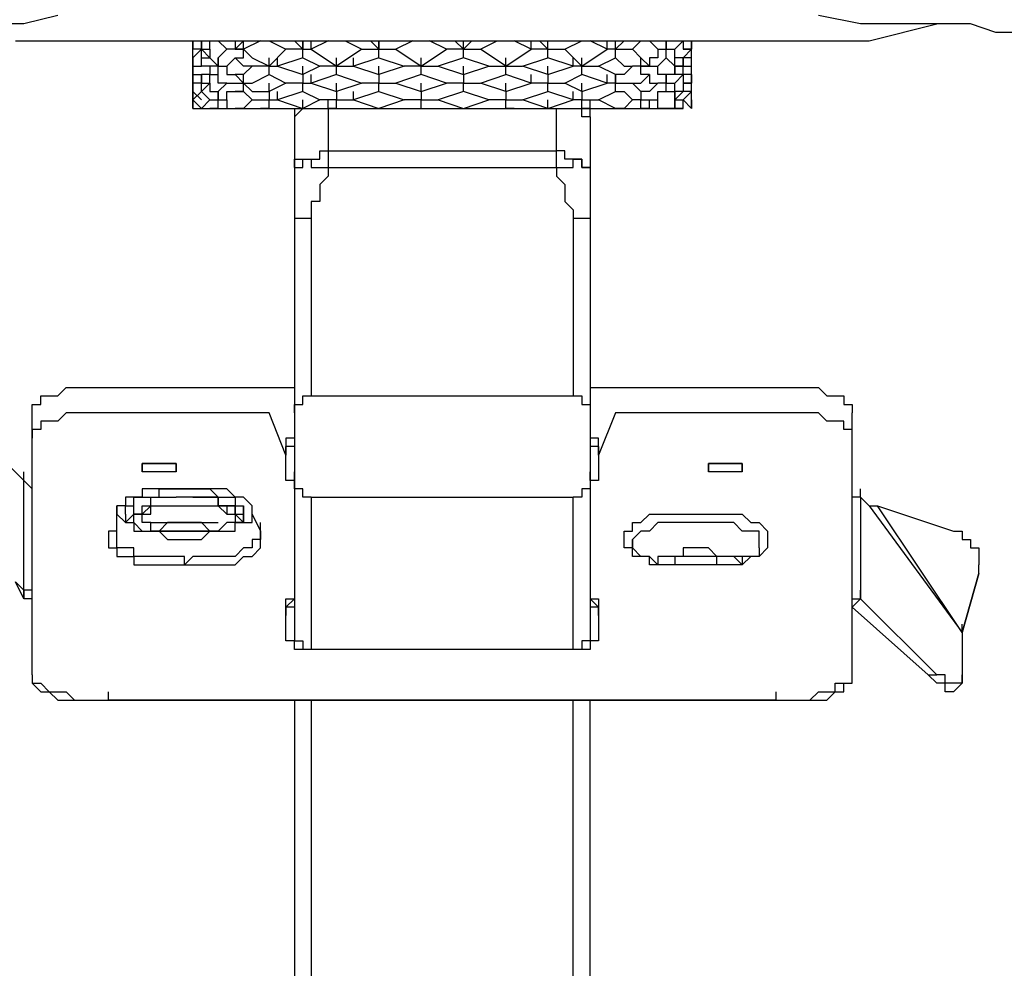
# Model space of a CAD drawing. Extents: x 0.22 to 7.01, y -2.79 to 0.
# Drawn here: x 1.71 to 1.94, y -1.72 to -1.5 of the extents above; entities that cross this region are included whole.
import ezdxf

# ---------------------------------------------------------------- set-up
doc = ezdxf.new("R2010")
doc.units = 0
doc.header["$MEASUREMENT"] = 0
doc.layers.add('LAYER_1', color=7, linetype='CONTINUOUS')

msp = doc.modelspace()

# ---------------------------------------------------------------- linework, layer by layer
at = {"layer": 'LAYER_1', "color": 7}
for points in [[(1.72046, -1.49748), (1.71259, -1.49944), (1.70275, -1.49944), (1.69881, -1.49944), (1.69487, -1.49944), (1.69094, -1.49944), (1.68503, -1.49944), (1.68109, -1.50141), (1.67913, -1.50141), (1.67716, -1.50141), (1.67519, -1.50141), (1.67323, -1.50141), (1.67125, -1.50141), (1.66929, -1.50339), (1.66732, -1.50339)], [(1.95075, -1.50339), (1.94878, -1.50141), (1.94681, -1.50141), (1.94484, -1.50141), (1.94287, -1.50141), (1.94091, -1.50141), (1.93894, -1.50141), (1.93303, -1.49944), (1.9291, -1.49944), (1.92516, -1.49944), (1.92122, -1.49944), (1.91532, -1.49944), (1.90744, -1.49944), (1.8976, -1.49748)], [(1.90941, -1.50339), (1.92516, -1.49944)], [(1.71062, -1.50339), (1.90941, -1.50339)], [(1.75195, -1.50536), (1.75195, -1.50339)], [(1.75195, -1.50536), (1.75195, -1.50339)], [(1.75195, -1.50339), (1.75195, -1.50536)], [(1.75393, -1.50536), (1.75195, -1.50536), (1.75195, -1.50339)], [(1.75393, -1.50536), (1.75589, -1.50536), (1.75589, -1.50339)], [(1.75393, -1.50536), (1.75393, -1.50339)], [(1.75393, -1.50536), (1.75393, -1.50339)], [(1.75983, -1.50536), (1.75785, -1.50339)], [(1.76179, -1.50339), (1.76179, -1.50536), (1.76376, -1.50339)], [(1.7677, -1.50339), (1.76376, -1.50536)], [(1.76376, -1.50536), (1.76376, -1.50339)], [(1.76376, -1.50536), (1.76376, -1.50339)], [(1.76967, -1.50339), (1.77361, -1.50536)], [(1.77557, -1.50339), (1.77754, -1.50536)], [(1.77754, -1.50536), (1.77754, -1.50339)], [(1.77754, -1.50339), (1.77754, -1.50536)], [(1.77754, -1.50536), (1.77754, -1.50339)], [(1.78345, -1.50339), (1.77951, -1.50536)], [(1.77951, -1.50536), (1.77951, -1.50339)], [(1.78738, -1.50339), (1.79132, -1.50536)], [(1.79525, -1.50536), (1.79329, -1.50339)], [(1.79525, -1.50536), (1.79525, -1.50339)], [(1.79525, -1.50536), (1.79525, -1.50339)], [(1.79525, -1.50339), (1.79525, -1.50536)], [(1.80313, -1.50339), (1.79919, -1.50536)], [(1.8051, -1.50928), (1.811, -1.50536), (1.80706, -1.50339)], [(1.81296, -1.50339), (1.81494, -1.50536), (1.81691, -1.50339)], [(1.81494, -1.50536), (1.81494, -1.50339)], [(1.81494, -1.50536), (1.81494, -1.50339)], [(1.81888, -1.50536), (1.82281, -1.50339)], [(1.83068, -1.50536), (1.82674, -1.50339)], [(1.83068, -1.50536), (1.83068, -1.50339)], [(1.83462, -1.50536), (1.83265, -1.50339)], [(1.83462, -1.50536), (1.83462, -1.50339)], [(1.83462, -1.50536), (1.83462, -1.50339)], [(1.83462, -1.50536), (1.83462, -1.50339)], [(1.83856, -1.50536), (1.84249, -1.50339)], [(1.8484, -1.50536), (1.84446, -1.50339)], [(1.8484, -1.50536), (1.8484, -1.50339)], [(1.85036, -1.50536), (1.85234, -1.50339)], [(1.85036, -1.50536), (1.85036, -1.50339)], [(1.85036, -1.50536), (1.85036, -1.50339)], [(1.85036, -1.50536), (1.85036, -1.50339)], [(1.8543, -1.50536), (1.85626, -1.50339)], [(1.85824, -1.50339), (1.8602, -1.50536)], [(1.86218, -1.50536), (1.86218, -1.50339)], [(1.86218, -1.50536), (1.86218, -1.50339)], [(1.86414, -1.50536), (1.86611, -1.50339)], [(1.86611, -1.50339), (1.86611, -1.50536), (1.86808, -1.50536)], [(1.86808, -1.50536), (1.86808, -1.50339)], [(1.86808, -1.50536), (1.86808, -1.50339)], [(1.86808, -1.50536), (1.86808, -1.50339)], [(1.86808, -1.50536), (1.86808, -1.50339)], [(1.86808, -1.50536), (1.86808, -1.50339)], [(1.75195, -1.50733), (1.75195, -1.50536)], [(1.75195, -1.50733), (1.75195, -1.50536)], [(1.75195, -1.50733), (1.75195, -1.50536)], [(1.75393, -1.50536), (1.75195, -1.50733), (1.75195, -1.50928)], [(1.75393, -1.50536), (1.75589, -1.50733), (1.75785, -1.50928)], [(1.75393, -1.50733), (1.75393, -1.50536)], [(1.75393, -1.50536), (1.75589, -1.50536)], [(1.75589, -1.50536), (1.75589, -1.50733)], [(1.75983, -1.50536), (1.75785, -1.50733), (1.75785, -1.50928)], [(1.76376, -1.50536), (1.75983, -1.50536)], [(1.76179, -1.50536), (1.76376, -1.50536)], [(1.76376, -1.50536), (1.76573, -1.50733), (1.76967, -1.50928)], [(1.76376, -1.50733), (1.76376, -1.50536)], [(1.77361, -1.50536), (1.76967, -1.50928)], [(1.77754, -1.50536), (1.77361, -1.50536)], [(1.77754, -1.50733), (1.77754, -1.50536)], [(1.77754, -1.50733), (1.77754, -1.50536)], [(1.77754, -1.50536), (1.77951, -1.50536)], [(1.77951, -1.50536), (1.78542, -1.50928)], [(1.79132, -1.50536), (1.78542, -1.50928)], [(1.79132, -1.50536), (1.79525, -1.50536), (1.79919, -1.50536)], [(1.79525, -1.50733), (1.79525, -1.50536)], [(1.79525, -1.50733), (1.79525, -1.50536)], [(1.79919, -1.50536), (1.8051, -1.50928)], [(1.81494, -1.50536), (1.811, -1.50536)], [(1.81494, -1.50733), (1.81494, -1.50536)], [(1.81494, -1.50733), (1.81494, -1.50536)], [(1.81494, -1.50536), (1.81888, -1.50536)], [(1.82478, -1.50928), (1.81888, -1.50536)], [(1.82478, -1.50928), (1.83068, -1.50536)], [(1.83462, -1.50536), (1.83068, -1.50536)], [(1.83462, -1.50733), (1.83462, -1.50536)], [(1.83462, -1.50733), (1.83462, -1.50536)], [(1.83462, -1.50536), (1.83856, -1.50536)], [(1.84249, -1.50928), (1.83856, -1.50536)], [(1.84249, -1.50928), (1.8484, -1.50536)], [(1.85036, -1.50536), (1.8484, -1.50536)], [(1.85036, -1.50733), (1.85036, -1.50536)], [(1.85036, -1.50733), (1.85036, -1.50536)], [(1.85036, -1.50536), (1.8543, -1.50536)], [(1.85824, -1.50928), (1.85626, -1.50733), (1.8543, -1.50536)], [(1.8602, -1.50536), (1.8602, -1.50733), (1.85824, -1.50733), (1.85824, -1.50928)], [(1.8602, -1.50536), (1.86218, -1.50536), (1.86414, -1.50536)], [(1.86218, -1.50733), (1.86218, -1.50536)], [(1.86218, -1.50733), (1.86218, -1.50536)], [(1.86611, -1.50928), (1.86611, -1.50733), (1.86414, -1.50733), (1.86414, -1.50536)], [(1.86808, -1.50536), (1.86611, -1.50733), (1.86611, -1.50928)], [(1.86808, -1.50536), (1.86611, -1.50536)], [(1.86808, -1.50733), (1.86808, -1.50536)], [(1.86808, -1.50733), (1.86808, -1.50536)], [(1.86808, -1.50733), (1.86808, -1.50536)], [(1.86808, -1.50733), (1.86808, -1.50536)], [(1.75195, -1.50928), (1.75195, -1.50733)], [(1.75195, -1.50928), (1.75195, -1.50733)], [(1.75195, -1.50928), (1.75195, -1.50733)], [(1.75195, -1.50928), (1.75195, -1.50733)], [(1.75195, -1.50733), (1.75195, -1.50928)], [(1.75195, -1.50733), (1.75195, -1.50928)], [(1.75195, -1.50928), (1.75393, -1.50928), (1.75393, -1.50733)], [(1.75195, -1.50928), (1.75195, -1.50733)], [(1.75393, -1.50733), (1.75589, -1.50733)], [(1.75589, -1.50928), (1.75393, -1.50928), (1.75393, -1.50733)], [(1.75785, -1.50928), (1.75785, -1.50733)], [(1.75785, -1.50928), (1.75785, -1.50733)], [(1.75983, -1.50928), (1.76179, -1.50733)], [(1.76179, -1.50733), (1.76376, -1.50733)], [(1.76573, -1.50928), (1.76376, -1.50928), (1.76179, -1.50733)], [(1.76967, -1.50928), (1.76967, -1.50733)], [(1.76967, -1.50928), (1.76967, -1.50733)], [(1.77754, -1.50733), (1.77163, -1.50928)], [(1.77163, -1.50928), (1.77163, -1.50733)], [(1.77754, -1.50733), (1.78147, -1.50928)], [(1.78542, -1.50928), (1.78542, -1.50733)], [(1.78542, -1.50928), (1.78542, -1.50733)], [(1.79525, -1.50733), (1.78935, -1.50928)], [(1.78935, -1.50928), (1.78935, -1.50733)], [(1.79525, -1.50733), (1.80116, -1.50928)], [(1.8051, -1.50928), (1.8051, -1.50733)], [(1.8051, -1.50928), (1.8051, -1.50733)], [(1.81494, -1.50733), (1.80903, -1.50928), (1.81494, -1.51126)], [(1.82084, -1.50928), (1.81494, -1.50733)], [(1.82478, -1.50928), (1.82478, -1.50733)], [(1.82478, -1.50928), (1.82478, -1.50733)], [(1.82871, -1.50928), (1.83462, -1.50733)], [(1.84052, -1.50928), (1.83462, -1.50733)], [(1.84052, -1.50928), (1.84052, -1.50733)], [(1.84249, -1.50928), (1.84249, -1.50733)], [(1.84249, -1.50928), (1.84249, -1.50733)], [(1.84643, -1.50928), (1.85036, -1.50733)], [(1.85036, -1.50733), (1.85234, -1.50928), (1.8543, -1.50928)], [(1.85626, -1.50928), (1.85626, -1.50733)], [(1.8602, -1.50928), (1.86218, -1.50733)], [(1.86218, -1.50733), (1.86414, -1.50928)], [(1.86414, -1.50928), (1.86414, -1.50733)], [(1.86414, -1.50928), (1.86414, -1.50733)], [(1.86414, -1.50928), (1.86414, -1.50733)], [(1.86808, -1.50733), (1.86611, -1.50733)], [(1.86611, -1.50928), (1.86808, -1.50928), (1.86808, -1.50733)], [(1.86808, -1.50928), (1.86808, -1.50733)], [(1.86808, -1.50928), (1.86808, -1.50733)], [(1.86808, -1.50928), (1.86808, -1.50733)], [(1.86808, -1.50928), (1.86808, -1.50733)], [(1.75195, -1.50928), (1.75195, -1.51126)], [(1.75195, -1.51126), (1.75195, -1.50928)], [(1.75195, -1.51126), (1.75195, -1.50928)], [(1.75195, -1.51126), (1.75195, -1.50928)], [(1.75195, -1.50928), (1.75195, -1.51126), (1.75393, -1.51126)], [(1.75195, -1.50928), (1.75393, -1.50928)], [(1.75589, -1.50928), (1.75589, -1.51126), (1.75393, -1.51126)], [(1.75785, -1.50928), (1.75589, -1.50928)], [(1.75785, -1.51126), (1.75785, -1.50928)], [(1.75785, -1.51126), (1.75785, -1.50928)], [(1.75785, -1.50928), (1.75983, -1.50928)], [(1.75983, -1.50928), (1.75983, -1.51126), (1.76179, -1.51126)], [(1.76573, -1.50928), (1.76376, -1.51126), (1.76179, -1.51126)], [(1.76967, -1.50928), (1.76573, -1.50928)], [(1.76967, -1.51126), (1.76967, -1.50928)], [(1.76967, -1.51126), (1.76967, -1.50928)], [(1.76967, -1.50928), (1.77163, -1.50928)], [(1.77163, -1.50928), (1.77754, -1.51126)], [(1.77754, -1.51126), (1.77754, -1.50928)], [(1.78147, -1.50928), (1.77754, -1.51126)], [(1.78542, -1.50928), (1.78147, -1.50928)], [(1.78542, -1.51126), (1.78542, -1.50928)], [(1.78542, -1.51126), (1.78542, -1.50928)], [(1.78542, -1.50928), (1.78935, -1.50928)], [(1.78935, -1.50928), (1.79525, -1.51126)], [(1.79525, -1.51126), (1.79525, -1.50928)], [(1.80116, -1.50928), (1.79525, -1.51126)], [(1.8051, -1.50928), (1.80116, -1.50928)], [(1.8051, -1.51126), (1.8051, -1.50928)], [(1.8051, -1.50928), (1.80903, -1.50928)], [(1.8051, -1.51126), (1.8051, -1.50928)], [(1.81494, -1.51126), (1.81494, -1.50928)], [(1.81494, -1.51126), (1.82084, -1.50928)], [(1.82084, -1.50928), (1.82478, -1.50928), (1.82871, -1.50928)], [(1.82478, -1.51126), (1.82478, -1.50928)], [(1.82478, -1.51126), (1.82478, -1.50928)], [(1.83462, -1.51126), (1.82871, -1.50928)], [(1.83462, -1.51126), (1.83462, -1.50928)], [(1.83462, -1.51126), (1.84052, -1.50928)], [(1.84249, -1.50928), (1.84052, -1.50928)], [(1.84249, -1.51126), (1.84249, -1.50928)], [(1.84249, -1.51126), (1.84249, -1.50928)], [(1.84249, -1.50928), (1.84643, -1.50928)], [(1.85036, -1.51126), (1.84643, -1.50928)], [(1.8543, -1.50928), (1.85234, -1.51126), (1.85036, -1.51126)], [(1.85626, -1.50928), (1.8543, -1.50928)], [(1.85824, -1.50928), (1.85626, -1.50928)], [(1.85626, -1.51126), (1.85626, -1.50928)], [(1.85626, -1.50928), (1.8602, -1.50928)], [(1.86218, -1.51126), (1.8602, -1.51126), (1.8602, -1.50928)], [(1.86414, -1.50928), (1.86414, -1.51126), (1.86218, -1.51126)], [(1.86611, -1.50928), (1.86414, -1.50928)], [(1.86414, -1.51126), (1.86414, -1.50928)], [(1.86414, -1.50928), (1.86611, -1.50928)], [(1.86808, -1.51126), (1.86611, -1.51126), (1.86611, -1.50928)], [(1.86808, -1.51126), (1.86808, -1.50928)], [(1.86808, -1.51126), (1.86808, -1.50928)], [(1.86808, -1.51126), (1.86808, -1.50928)], [(1.86808, -1.51126), (1.86808, -1.50928)], [(1.75195, -1.51323), (1.75195, -1.51126)], [(1.75195, -1.51323), (1.75195, -1.51126)], [(1.75195, -1.51126), (1.75195, -1.51323)], [(1.75195, -1.51126), (1.75393, -1.51126), (1.75393, -1.51323)], [(1.75393, -1.51323), (1.75195, -1.51323), (1.75195, -1.51126)], [(1.75195, -1.51323), (1.75195, -1.51519)], [(1.75195, -1.51519), (1.75195, -1.51323)], [(1.75195, -1.51519), (1.75195, -1.51323)], [(1.75195, -1.51519), (1.75195, -1.51323)], [(1.75195, -1.51519), (1.75195, -1.51323)], [(1.75393, -1.51323), (1.75195, -1.51323), (1.75195, -1.51519)], [(1.75393, -1.51323), (1.75589, -1.51323), (1.75589, -1.51126), (1.75785, -1.51126)], [(1.75393, -1.51323), (1.75393, -1.51126)], [(1.75393, -1.51323), (1.75589, -1.51323), (1.75589, -1.51519), (1.75785, -1.51519)], [(1.75393, -1.51519), (1.75393, -1.51323)], [(1.75393, -1.51323), (1.75589, -1.51323)], [(1.75393, -1.51519), (1.75589, -1.51323)], [(1.75589, -1.51323), (1.75589, -1.51126)], [(1.75589, -1.51323), (1.75589, -1.51126)], [(1.75983, -1.51323), (1.75785, -1.51323), (1.75785, -1.51126)], [(1.75983, -1.51323), (1.75785, -1.51519)], [(1.75983, -1.51323), (1.76376, -1.51323)], [(1.76179, -1.51126), (1.76376, -1.51323)], [(1.76376, -1.51323), (1.76573, -1.51323), (1.76967, -1.51126)], [(1.76376, -1.51323), (1.76376, -1.51126)], [(1.76376, -1.51323), (1.76573, -1.51519), (1.76967, -1.51519)], [(1.76376, -1.51519), (1.76376, -1.51323)], [(1.76967, -1.51126), (1.77361, -1.51323)], [(1.77361, -1.51323), (1.76967, -1.51519)], [(1.76967, -1.51519), (1.76967, -1.51323)], [(1.77754, -1.51323), (1.77361, -1.51323)], [(1.77754, -1.51126), (1.77754, -1.51323)], [(1.77754, -1.51519), (1.77754, -1.51323)], [(1.77754, -1.51519), (1.77754, -1.51323)], [(1.77754, -1.51323), (1.77951, -1.51323)], [(1.78542, -1.51126), (1.77951, -1.51323)], [(1.77951, -1.51323), (1.77951, -1.51126)], [(1.77951, -1.51323), (1.78542, -1.51519)], [(1.78542, -1.51126), (1.79132, -1.51323)], [(1.78542, -1.51519), (1.78542, -1.51323)], [(1.79132, -1.51323), (1.78542, -1.51519)], [(1.79525, -1.51323), (1.79132, -1.51323)], [(1.79525, -1.51126), (1.79525, -1.51323)], [(1.79525, -1.51519), (1.79525, -1.51323)], [(1.79525, -1.51323), (1.79919, -1.51323)], [(1.79525, -1.51519), (1.79525, -1.51323)], [(1.8051, -1.51126), (1.79919, -1.51323)], [(1.79919, -1.51323), (1.8051, -1.51519)], [(1.8051, -1.51519), (1.811, -1.51323), (1.8051, -1.51126)], [(1.8051, -1.51519), (1.8051, -1.51323)], [(1.81494, -1.51323), (1.811, -1.51323)], [(1.81494, -1.51126), (1.81494, -1.51323)], [(1.81494, -1.51519), (1.81494, -1.51323)], [(1.81494, -1.51519), (1.81494, -1.51323)], [(1.81494, -1.51323), (1.81888, -1.51323)], [(1.81888, -1.51323), (1.82478, -1.51126)], [(1.82478, -1.51519), (1.81888, -1.51323)], [(1.83068, -1.51323), (1.82478, -1.51126)], [(1.82478, -1.51519), (1.82478, -1.51323)], [(1.82478, -1.51519), (1.83068, -1.51323)], [(1.83068, -1.51323), (1.83068, -1.51126)], [(1.83462, -1.51323), (1.83068, -1.51323)], [(1.83462, -1.51126), (1.83462, -1.51323)], [(1.83462, -1.51519), (1.83462, -1.51323)], [(1.83462, -1.51519), (1.83462, -1.51323)], [(1.83462, -1.51323), (1.83856, -1.51323)], [(1.83856, -1.51323), (1.84249, -1.51126)], [(1.84249, -1.51519), (1.83856, -1.51323)], [(1.8484, -1.51323), (1.84249, -1.51126)], [(1.84249, -1.51519), (1.84249, -1.51323)], [(1.84249, -1.51519), (1.8484, -1.51323)], [(1.8484, -1.51323), (1.8484, -1.51126)], [(1.85036, -1.51323), (1.8484, -1.51323)], [(1.85036, -1.51126), (1.85036, -1.51323)], [(1.85036, -1.51323), (1.85036, -1.51126)], [(1.85036, -1.51519), (1.85036, -1.51323)], [(1.85036, -1.51519), (1.85036, -1.51323)], [(1.85036, -1.51323), (1.8543, -1.51323)], [(1.8543, -1.51323), (1.85626, -1.51323), (1.85824, -1.51126)], [(1.85824, -1.51519), (1.85626, -1.51519), (1.8543, -1.51323)], [(1.85824, -1.51126), (1.85626, -1.51126)], [(1.85824, -1.51126), (1.85824, -1.51323), (1.8602, -1.51323)], [(1.8602, -1.51323), (1.85824, -1.51519)], [(1.86218, -1.51323), (1.8602, -1.51323)], [(1.86218, -1.51126), (1.86218, -1.51323)], [(1.86218, -1.51323), (1.86218, -1.51126)], [(1.86218, -1.51519), (1.86218, -1.51323)], [(1.86218, -1.51519), (1.86218, -1.51323)], [(1.86218, -1.51323), (1.86414, -1.51323)], [(1.86611, -1.51126), (1.86414, -1.51126)], [(1.86414, -1.51323), (1.86611, -1.51126)], [(1.86611, -1.51519), (1.86414, -1.51519), (1.86414, -1.51323)], [(1.86611, -1.51126), (1.86611, -1.51323), (1.86808, -1.51323)], [(1.86808, -1.51126), (1.86808, -1.51323), (1.86611, -1.51323)], [(1.86808, -1.51323), (1.86611, -1.51323), (1.86611, -1.51519)], [(1.86808, -1.51323), (1.86808, -1.51126)], [(1.86808, -1.51323), (1.86808, -1.51126)], [(1.86808, -1.51323), (1.86808, -1.51126)], [(1.86808, -1.51323), (1.86808, -1.51126)], [(1.86808, -1.51323), (1.86808, -1.51126)], [(1.86808, -1.51519), (1.86808, -1.51323)], [(1.86808, -1.51519), (1.86808, -1.51323)], [(1.86808, -1.51519), (1.86808, -1.51323)], [(1.86808, -1.51519), (1.86808, -1.51323)], [(1.86808, -1.51519), (1.86808, -1.51323)], [(1.75195, -1.51716), (1.75195, -1.51519)], [(1.75195, -1.51716), (1.75195, -1.51519)], [(1.75195, -1.51519), (1.75195, -1.51716)], [(1.75195, -1.51716), (1.75393, -1.51519)], [(1.75195, -1.51519), (1.75393, -1.51716)], [(1.75195, -1.51716), (1.75195, -1.51519)], [(1.75589, -1.51716), (1.75393, -1.51519)], [(1.75785, -1.51519), (1.75785, -1.51716)], [(1.75785, -1.51716), (1.75785, -1.51519)], [(1.75983, -1.51716), (1.75983, -1.51519), (1.76179, -1.51519)], [(1.76179, -1.51519), (1.76376, -1.51519)], [(1.76573, -1.51716), (1.76376, -1.51519), (1.76179, -1.51519)], [(1.76967, -1.51519), (1.76967, -1.51716)], [(1.77754, -1.51519), (1.77163, -1.51716)], [(1.77163, -1.51716), (1.77163, -1.51519)], [(1.77754, -1.51519), (1.78147, -1.51716)], [(1.78542, -1.51519), (1.78542, -1.51716)], [(1.79525, -1.51519), (1.78935, -1.51716)], [(1.78935, -1.51716), (1.78935, -1.51519)], [(1.79525, -1.51519), (1.80116, -1.51716)], [(1.8051, -1.51519), (1.8051, -1.51716)], [(1.81494, -1.51519), (1.80903, -1.51716), (1.81494, -1.51913)], [(1.82084, -1.51716), (1.81494, -1.51519)], [(1.82478, -1.51519), (1.82478, -1.51716)], [(1.82871, -1.51716), (1.83462, -1.51519)], [(1.84052, -1.51716), (1.83462, -1.51519)], [(1.84052, -1.51716), (1.84052, -1.51519)], [(1.84249, -1.51519), (1.84249, -1.51716)], [(1.84643, -1.51716), (1.85036, -1.51519)], [(1.85036, -1.51519), (1.85234, -1.51519), (1.8543, -1.51716)], [(1.85824, -1.51519), (1.85626, -1.51519)], [(1.85626, -1.51519), (1.85626, -1.51716)], [(1.8602, -1.51716), (1.8602, -1.51519), (1.86218, -1.51519)], [(1.86218, -1.51519), (1.86414, -1.51519), (1.86414, -1.51716)], [(1.86414, -1.51716), (1.86414, -1.51519)], [(1.86414, -1.51716), (1.86414, -1.51519)], [(1.86611, -1.51519), (1.86414, -1.51716)], [(1.86414, -1.51716), (1.86414, -1.51519)], [(1.86414, -1.51716), (1.86414, -1.51519)], [(1.86808, -1.51519), (1.86611, -1.51519)], [(1.86611, -1.51716), (1.86808, -1.51519)], [(1.86808, -1.51716), (1.86808, -1.51519)], [(1.86808, -1.51716), (1.86808, -1.51519)], [(1.75195, -1.51716), (1.75195, -1.51913)], [(1.75195, -1.51913), (1.75195, -1.51716)], [(1.75195, -1.51913), (1.75195, -1.51716)], [(1.75195, -1.51913), (1.75195, -1.51716)], [(1.75195, -1.51716), (1.75393, -1.51913)], [(1.75195, -1.51913), (1.75195, -1.51716)], [(1.75589, -1.51716), (1.75393, -1.51913)], [(1.75589, -1.51716), (1.75785, -1.51716), (1.75983, -1.51716)], [(1.75785, -1.51913), (1.75785, -1.51716)], [(1.75785, -1.51913), (1.75785, -1.51716)], [(1.75983, -1.51716), (1.75983, -1.51913), (1.76179, -1.51913)], [(1.76573, -1.51716), (1.76376, -1.51913), (1.76179, -1.51913)], [(1.76573, -1.51716), (1.76967, -1.51716), (1.77163, -1.51716)], [(1.76967, -1.51913), (1.76967, -1.51716)], [(1.76967, -1.51913), (1.76967, -1.51716)], [(1.77163, -1.51716), (1.77754, -1.51913)], [(1.78147, -1.51716), (1.77754, -1.51913)], [(1.77754, -1.51913), (1.77754, -1.51716)], [(1.78542, -1.51716), (1.78147, -1.51716)], [(1.78345, -1.51913), (1.78345, -1.51716)], [(1.78542, -1.51913), (1.78542, -1.51716)], [(1.78542, -1.51913), (1.78542, -1.51716)], [(1.78542, -1.51716), (1.78935, -1.51716)], [(1.78935, -1.51716), (1.79525, -1.51913)], [(1.80116, -1.51716), (1.79525, -1.51913)], [(1.8051, -1.51716), (1.80116, -1.51716)], [(1.8051, -1.51913), (1.8051, -1.51716)], [(1.8051, -1.51913), (1.8051, -1.51716)], [(1.8051, -1.51716), (1.80903, -1.51716)], [(1.81494, -1.51913), (1.82084, -1.51716)], [(1.82478, -1.51716), (1.82084, -1.51716)], [(1.82478, -1.51913), (1.82478, -1.51716)], [(1.82478, -1.51913), (1.82478, -1.51716)], [(1.82478, -1.51716), (1.82871, -1.51716)], [(1.83462, -1.51913), (1.82871, -1.51716)], [(1.83462, -1.51913), (1.84052, -1.51716)], [(1.83462, -1.51913), (1.83462, -1.51716)], [(1.84249, -1.51716), (1.84052, -1.51716)], [(1.84249, -1.51913), (1.84249, -1.51716)], [(1.84249, -1.51913), (1.84249, -1.51716)], [(1.84249, -1.51716), (1.84643, -1.51716)], [(1.84446, -1.51913), (1.84446, -1.51716)], [(1.85036, -1.51913), (1.84643, -1.51716)], [(1.8543, -1.51716), (1.85234, -1.51913), (1.85036, -1.51913)], [(1.85626, -1.51716), (1.8543, -1.51716)], [(1.85626, -1.51913), (1.85626, -1.51716)], [(1.85626, -1.51716), (1.8602, -1.51716)], [(1.85824, -1.51913), (1.85824, -1.51716)], [(1.86218, -1.51913), (1.8602, -1.51913), (1.8602, -1.51716)], [(1.86414, -1.51716), (1.86414, -1.51913), (1.86218, -1.51913)], [(1.86611, -1.51913), (1.86414, -1.51913), (1.86414, -1.51716)], [(1.86414, -1.51716), (1.86611, -1.51716)], [(1.86611, -1.51913), (1.86611, -1.51716)], [(1.86808, -1.51913), (1.86611, -1.51716)], [(1.86808, -1.51913), (1.86808, -1.51716)], [(1.86808, -1.51913), (1.86808, -1.51716)], [(1.86808, -1.51913), (1.86808, -1.51716)], [(1.86808, -1.51716), (1.86808, -1.51913)], [(1.75195, -1.51913), (1.85036, -1.51913), (1.86218, -1.51913)], [(1.75195, -1.51913), (1.75393, -1.51913)], [(1.75785, -1.51913), (1.75589, -1.51913)], [(1.76967, -1.51913), (1.7677, -1.51913)], [(1.76967, -1.51913), (1.77163, -1.51913)], [(1.77557, -1.51913), (1.77557, -1.52111)], [(1.77557, -1.52111), (1.77754, -1.51913)], [(1.78345, -1.51913), (1.78345, -1.53291)], [(1.78542, -1.51913), (1.78345, -1.51913)], [(1.78542, -1.51913), (1.78738, -1.51913)], [(1.80116, -1.51913), (1.8051, -1.51913)], [(1.8051, -1.51913), (1.80706, -1.51913)], [(1.82281, -1.51913), (1.82478, -1.51913)], [(1.82674, -1.51913), (1.82478, -1.51913)], [(1.83658, -1.53291), (1.83658, -1.51913)], [(1.84052, -1.51913), (1.84249, -1.51913)], [(1.84446, -1.51913), (1.84249, -1.51913)], [(1.84446, -1.52111), (1.84249, -1.52111), (1.84249, -1.51913)], [(1.84446, -1.52111), (1.84446, -1.51913)], [(1.85626, -1.51913), (1.85824, -1.51913)], [(1.85824, -1.51913), (1.85626, -1.51913)], [(1.86218, -1.51913), (1.86611, -1.51913)], [(1.86414, -1.51913), (1.86611, -1.51913)], [(1.77557, -1.52111), (1.77557, -1.64312)], [(1.84446, -1.52111), (1.84446, -1.64312)], [(1.77557, -1.53291), (1.77557, -1.53094), (1.77754, -1.53094), (1.77951, -1.53094), (1.78147, -1.53094), (1.78147, -1.52897), (1.78345, -1.52897)], [(1.78345, -1.52897), (1.83658, -1.52897)], [(1.84446, -1.53291), (1.84249, -1.53291), (1.84249, -1.53094), (1.84052, -1.53094), (1.83856, -1.53094), (1.83856, -1.52897), (1.83658, -1.52897)], [(1.77557, -1.53291), (1.77754, -1.53291), (1.77754, -1.53094), (1.77951, -1.53094), (1.77951, -1.53291), (1.78147, -1.53291), (1.78345, -1.53291)], [(1.83658, -1.53291), (1.83856, -1.53291), (1.84052, -1.53291), (1.84052, -1.53094), (1.84249, -1.53094), (1.84249, -1.53291), (1.84446, -1.53291)], [(1.78345, -1.53291), (1.78345, -1.53487), (1.78147, -1.53684), (1.78147, -1.53882), (1.78147, -1.54077), (1.77951, -1.54077), (1.77951, -1.54275), (1.77951, -1.54471)], [(1.78345, -1.53291), (1.83658, -1.53291)], [(1.83658, -1.53291), (1.83658, -1.53487), (1.83856, -1.53684), (1.83856, -1.53882), (1.83856, -1.54077), (1.84052, -1.54275), (1.84052, -1.54471)], [(1.77557, -1.54471), (1.77754, -1.54471), (1.77951, -1.54471)], [(1.77951, -1.54471), (1.77951, -1.58605)], [(1.84052, -1.54471), (1.84052, -1.58605)], [(1.84052, -1.54471), (1.84249, -1.54471), (1.84446, -1.54471)], [(1.71455, -1.58998), (1.71455, -1.58803), (1.71653, -1.58803), (1.71653, -1.58605), (1.71849, -1.58605), (1.72046, -1.58605), (1.72243, -1.58408), (1.7244, -1.58408), (1.72637, -1.58408), (1.72833, -1.58408), (1.7303, -1.58408), (1.73227, -1.58408)], [(1.73227, -1.58408), (1.77557, -1.58408)], [(1.84446, -1.58408), (1.88776, -1.58408)], [(1.88776, -1.58408), (1.88972, -1.58408), (1.8917, -1.58408), (1.89366, -1.58408), (1.89564, -1.58408), (1.8976, -1.58408), (1.89957, -1.58605), (1.90154, -1.58605), (1.9035, -1.58605), (1.9035, -1.58803), (1.90547, -1.58803), (1.90547, -1.58998)], [(1.77557, -1.58998), (1.77557, -1.58803), (1.77754, -1.58803), (1.77754, -1.58605), (1.77951, -1.58605)], [(1.77951, -1.58605), (1.84052, -1.58605)], [(1.84052, -1.58605), (1.84249, -1.58605), (1.84249, -1.58803), (1.84446, -1.58803), (1.84446, -1.58998)], [(1.71259, -1.60574), (1.69684, -1.58998)], [(1.71455, -1.59589), (1.71455, -1.58998)], [(1.73227, -1.58998), (1.7303, -1.58998), (1.72833, -1.58998), (1.72637, -1.58998), (1.7244, -1.58998), (1.72243, -1.58998), (1.72046, -1.59195), (1.71849, -1.59195), (1.71653, -1.59195), (1.71653, -1.59391), (1.71455, -1.59391), (1.71455, -1.59589)], [(1.76967, -1.58998), (1.73227, -1.58998)], [(1.77361, -1.59983), (1.76967, -1.58998)], [(1.85036, -1.58998), (1.84643, -1.59983)], [(1.88776, -1.58998), (1.85036, -1.58998)], [(1.90547, -1.59589), (1.90547, -1.59391), (1.9035, -1.59391), (1.9035, -1.59195), (1.90154, -1.59195), (1.89957, -1.59195), (1.8976, -1.58998), (1.89564, -1.58998), (1.89366, -1.58998), (1.8917, -1.58998), (1.88972, -1.58998), (1.88776, -1.58998)], [(1.90547, -1.651), (1.90547, -1.59589), (1.90547, -1.58998)], [(1.71455, -1.651), (1.71455, -1.59589)], [(1.77557, -1.59589), (1.77361, -1.59589), (1.77361, -1.59786)], [(1.84643, -1.59786), (1.84643, -1.59589), (1.84446, -1.59589)], [(1.84643, -1.59786), (1.84643, -1.59589)], [(1.77361, -1.60574), (1.77361, -1.59983), (1.77361, -1.59786)], [(1.77557, -1.59786), (1.77361, -1.59786), (1.77361, -1.59983)], [(1.84643, -1.59983), (1.84643, -1.59786), (1.84446, -1.59786)], [(1.84643, -1.59786), (1.84643, -1.59983), (1.84643, -1.60574)], [(1.74801, -1.60376), (1.74801, -1.60179), (1.74605, -1.60179), (1.74408, -1.60179), (1.74211, -1.60179), (1.74015, -1.60179), (1.74015, -1.60376)], [(1.74015, -1.60376), (1.74015, -1.60179), (1.74211, -1.60179), (1.74408, -1.60179), (1.74605, -1.60179), (1.74801, -1.60179), (1.74801, -1.60376)], [(1.87989, -1.60376), (1.87989, -1.60179), (1.87792, -1.60179), (1.87595, -1.60179), (1.87398, -1.60179), (1.87202, -1.60179), (1.87202, -1.60376)], [(1.87202, -1.60376), (1.87202, -1.60179), (1.87398, -1.60179), (1.87595, -1.60179), (1.87792, -1.60179), (1.87989, -1.60179), (1.87989, -1.60376)], [(1.71259, -1.60574), (1.71259, -1.60376)], [(1.74801, -1.60376), (1.74605, -1.60376), (1.74408, -1.60376), (1.74211, -1.60376), (1.74015, -1.60376)], [(1.77557, -1.60574), (1.77557, -1.60376)], [(1.84446, -1.60574), (1.84446, -1.60376)], [(1.87989, -1.60376), (1.87792, -1.60376), (1.87595, -1.60376), (1.87398, -1.60376), (1.87202, -1.60376)], [(1.71259, -1.63131), (1.71259, -1.60574)], [(1.71259, -1.60574), (1.71455, -1.60769), (1.71455, -1.60574)], [(1.77557, -1.60574), (1.77361, -1.60574)], [(1.77951, -1.60967), (1.77754, -1.60967), (1.77754, -1.60769), (1.77557, -1.60769), (1.77557, -1.60574)], [(1.84446, -1.60574), (1.84446, -1.60769), (1.84249, -1.60769), (1.84249, -1.60967), (1.84052, -1.60967)], [(1.84643, -1.60574), (1.84446, -1.60574)], [(1.76573, -1.61361), (1.76573, -1.61163), (1.76376, -1.60967), (1.76179, -1.60967), (1.75983, -1.60769), (1.75785, -1.60769), (1.75589, -1.60769), (1.75393, -1.60769), (1.75195, -1.60769), (1.74999, -1.60769), (1.74801, -1.60769), (1.74605, -1.60769), (1.74408, -1.60769), (1.74211, -1.60769), (1.74015, -1.60769), (1.74015, -1.60967), (1.73817, -1.60967), (1.73621, -1.60967), (1.73621, -1.61163), (1.73423, -1.61163), (1.73423, -1.61361)], [(1.73621, -1.61361), (1.73621, -1.61163), (1.73817, -1.61163), (1.73817, -1.60967), (1.74015, -1.60967), (1.74211, -1.60967), (1.74408, -1.60967), (1.74408, -1.60769), (1.74605, -1.60769), (1.74801, -1.60769), (1.74999, -1.60769), (1.75195, -1.60769), (1.75393, -1.60769), (1.75589, -1.60769), (1.75785, -1.60967), (1.75983, -1.60967), (1.76179, -1.60967), (1.76179, -1.61163), (1.76376, -1.61163), (1.76376, -1.61361)], [(1.90744, -1.60967), (1.90547, -1.60967), (1.90547, -1.60769)], [(1.90744, -1.60967), (1.90744, -1.60769)], [(1.73423, -1.61361), (1.73423, -1.61163)], [(1.73621, -1.61361), (1.73621, -1.61163)], [(1.73817, -1.61361), (1.74015, -1.61361), (1.74015, -1.61163), (1.74211, -1.61163), (1.74211, -1.60967), (1.74408, -1.60967), (1.74605, -1.60967), (1.74801, -1.60967)], [(1.73817, -1.61361), (1.73817, -1.61163)], [(1.74015, -1.61361), (1.74015, -1.61163)], [(1.74015, -1.61361), (1.74015, -1.61163)], [(1.74015, -1.61361), (1.74015, -1.61163)], [(1.74015, -1.61361), (1.74211, -1.61361), (1.74211, -1.61163), (1.74408, -1.61163), (1.74605, -1.61163), (1.74801, -1.61163), (1.74999, -1.61163), (1.75195, -1.61163), (1.75393, -1.61163), (1.75589, -1.61163), (1.75785, -1.61163), (1.75983, -1.61361), (1.76179, -1.61361)], [(1.74015, -1.61361), (1.74211, -1.61163), (1.74408, -1.61163), (1.74605, -1.61163), (1.74801, -1.61163), (1.74999, -1.61163), (1.75195, -1.61163), (1.75393, -1.61163), (1.75589, -1.61163), (1.75785, -1.61163), (1.75983, -1.61163), (1.75983, -1.61361), (1.76179, -1.61361)], [(1.75195, -1.60967), (1.74801, -1.60967)], [(1.76179, -1.61361), (1.76179, -1.61163)], [(1.76179, -1.61361), (1.76179, -1.61163)], [(1.76179, -1.61361), (1.76179, -1.61163)], [(1.76179, -1.61361), (1.76179, -1.61163)], [(1.76376, -1.61361), (1.76376, -1.61163)], [(1.76573, -1.61361), (1.76573, -1.61163)], [(1.77951, -1.60967), (1.77951, -1.6451)], [(1.77951, -1.60967), (1.84052, -1.60967)], [(1.84052, -1.6451), (1.84052, -1.60967)], [(1.90744, -1.60967), (1.90941, -1.61163)], [(1.90744, -1.60967), (1.90744, -1.63329)], [(1.90941, -1.61163), (1.93106, -1.64116), (1.91138, -1.61163)], [(1.90941, -1.61163), (1.91138, -1.61163)], [(1.91138, -1.61163), (1.9291, -1.61754)], [(1.73423, -1.61754), (1.73423, -1.61361)], [(1.73423, -1.61361), (1.73621, -1.61557), (1.73817, -1.61557), (1.73817, -1.61754), (1.74015, -1.61754), (1.74211, -1.61754), (1.74408, -1.61754), (1.74605, -1.61951), (1.74801, -1.61951), (1.74999, -1.61951), (1.75195, -1.61951), (1.75393, -1.61951), (1.75589, -1.61754), (1.75785, -1.61754), (1.75983, -1.61754), (1.76179, -1.61754), (1.76179, -1.61557), (1.76376, -1.61557), (1.76573, -1.61557), (1.76573, -1.61361)], [(1.73817, -1.61361), (1.73621, -1.61557)], [(1.73621, -1.61361), (1.73621, -1.61557), (1.73817, -1.61557), (1.74015, -1.61754), (1.74211, -1.61754), (1.74408, -1.61754), (1.74605, -1.61754), (1.74801, -1.61754), (1.74999, -1.61754), (1.75195, -1.61754), (1.75393, -1.61754), (1.75589, -1.61754), (1.75785, -1.61754), (1.75983, -1.61754), (1.76179, -1.61754), (1.76179, -1.61557), (1.76376, -1.61557), (1.76376, -1.61361)], [(1.76179, -1.61361), (1.76179, -1.61557), (1.75983, -1.61557), (1.75785, -1.61754), (1.75589, -1.61754), (1.75393, -1.61754), (1.75195, -1.61754), (1.74999, -1.61754), (1.74801, -1.61754), (1.74605, -1.61754), (1.74408, -1.61754), (1.74211, -1.61754), (1.74211, -1.61557), (1.74015, -1.61557), (1.74015, -1.61361), (1.73817, -1.61361)], [(1.73817, -1.61557), (1.73817, -1.61361)], [(1.73817, -1.61557), (1.73817, -1.61361)], [(1.76179, -1.61361), (1.76376, -1.61557)], [(1.76179, -1.61361), (1.76376, -1.61361), (1.76376, -1.61557)], [(1.76573, -1.61361), (1.7677, -1.61754)], [(1.85234, -1.61951), (1.85234, -1.61754), (1.8543, -1.61754), (1.8543, -1.61557), (1.85626, -1.61557), (1.85824, -1.61361), (1.8602, -1.61361), (1.86218, -1.61361), (1.86414, -1.61361), (1.86611, -1.61361), (1.86808, -1.61361), (1.87004, -1.61361), (1.87202, -1.61361), (1.87398, -1.61361), (1.87595, -1.61361), (1.87792, -1.61361), (1.87989, -1.61361), (1.88186, -1.61557), (1.88382, -1.61557), (1.88579, -1.61754), (1.88579, -1.61951), (1.88579, -1.62147), (1.88382, -1.62344), (1.88186, -1.62344), (1.87989, -1.62541), (1.87792, -1.62541), (1.87595, -1.62541), (1.87398, -1.62541), (1.87202, -1.62541), (1.87004, -1.62541), (1.86808, -1.62541), (1.86611, -1.62541), (1.86414, -1.62541), (1.86218, -1.62541), (1.8602, -1.62541), (1.85824, -1.62541), (1.85824, -1.62344), (1.85626, -1.62344), (1.8543, -1.62344), (1.8543, -1.62147), (1.85234, -1.62147), (1.85234, -1.61951)], [(1.73423, -1.61754), (1.73423, -1.61557)], [(1.74211, -1.61557), (1.74408, -1.61557), (1.74605, -1.61557), (1.74801, -1.61557), (1.74999, -1.61557), (1.75195, -1.61557), (1.75393, -1.61557), (1.75589, -1.61557), (1.75785, -1.61557)], [(1.75785, -1.61754), (1.75589, -1.61754), (1.75393, -1.61557), (1.75195, -1.61557), (1.74999, -1.61557), (1.74801, -1.61557), (1.74605, -1.61557), (1.74408, -1.61754)], [(1.76376, -1.61557), (1.76179, -1.61557)], [(1.7677, -1.61754), (1.7677, -1.61557)], [(1.88382, -1.62147), (1.88382, -1.61951), (1.88382, -1.61754), (1.88186, -1.61754), (1.87989, -1.61754), (1.87792, -1.61557), (1.87595, -1.61557), (1.87398, -1.61557), (1.87202, -1.61557), (1.87004, -1.61557), (1.86808, -1.61557), (1.86611, -1.61557), (1.86414, -1.61557), (1.86218, -1.61557), (1.8602, -1.61557), (1.85824, -1.61754), (1.85626, -1.61754), (1.8543, -1.61951), (1.8543, -1.62147)], [(1.73227, -1.61951), (1.73227, -1.62147), (1.73423, -1.62147), (1.73423, -1.62344), (1.73621, -1.62344), (1.73817, -1.62344), (1.73817, -1.62541), (1.74015, -1.62541), (1.74211, -1.62541), (1.74408, -1.62541), (1.74605, -1.62541), (1.74801, -1.62541), (1.74999, -1.62541), (1.75195, -1.62541), (1.75393, -1.62541), (1.75589, -1.62541), (1.75785, -1.62541), (1.75983, -1.62541), (1.76179, -1.62541), (1.76376, -1.62344), (1.76573, -1.62344), (1.7677, -1.62147), (1.7677, -1.61951), (1.7677, -1.61754)], [(1.73423, -1.61754), (1.73227, -1.61754), (1.73227, -1.61951)], [(1.7677, -1.61754), (1.7677, -1.61951), (1.76573, -1.61951), (1.76573, -1.62147), (1.76376, -1.62147), (1.76179, -1.62344), (1.75983, -1.62344), (1.75785, -1.62344), (1.75589, -1.62344), (1.75393, -1.62344), (1.75195, -1.62344), (1.74999, -1.62541), (1.74999, -1.62344), (1.74801, -1.62344), (1.74605, -1.62344), (1.74408, -1.62344), (1.74211, -1.62344), (1.74015, -1.62344), (1.73817, -1.62344), (1.73817, -1.62147), (1.73621, -1.62147), (1.73423, -1.62147), (1.73423, -1.61951), (1.73423, -1.61754)], [(1.9291, -1.61754), (1.93106, -1.61754), (1.93106, -1.61951), (1.93303, -1.61951), (1.93303, -1.62147), (1.935, -1.62147), (1.935, -1.62344), (1.935, -1.62541)], [(1.8543, -1.62147), (1.8543, -1.61951)], [(1.8543, -1.62147), (1.8543, -1.61951)], [(1.88382, -1.62147), (1.88382, -1.61951)], [(1.88382, -1.62147), (1.88382, -1.61951)], [(1.88382, -1.62147), (1.88382, -1.62344), (1.88186, -1.62344), (1.87989, -1.62344), (1.87989, -1.62541), (1.87792, -1.62541), (1.87595, -1.62541), (1.87398, -1.62541), (1.87202, -1.62541), (1.87004, -1.62541), (1.86808, -1.62541), (1.86611, -1.62541), (1.86414, -1.62541), (1.86218, -1.62541), (1.8602, -1.62541), (1.85824, -1.62344), (1.85626, -1.62344), (1.8543, -1.62147)], [(1.87989, -1.62344), (1.87792, -1.62344), (1.87595, -1.62344), (1.87398, -1.62344), (1.87202, -1.62147), (1.87004, -1.62147), (1.86808, -1.62147), (1.86611, -1.62147), (1.86611, -1.62344), (1.86414, -1.62344), (1.86218, -1.62344), (1.8602, -1.62344)], [(1.87989, -1.62541), (1.87792, -1.62344), (1.87595, -1.62344), (1.87398, -1.62344), (1.87202, -1.62344), (1.87004, -1.62344), (1.86808, -1.62344), (1.86611, -1.62344), (1.86414, -1.62344), (1.86218, -1.62344), (1.8602, -1.62344), (1.8602, -1.62541)], [(1.87595, -1.62541), (1.87398, -1.62541), (1.87398, -1.62344), (1.87202, -1.62344), (1.87004, -1.62344), (1.86808, -1.62344), (1.86611, -1.62344), (1.86414, -1.62344), (1.86414, -1.62541), (1.86218, -1.62541)], [(1.935, -1.62739), (1.935, -1.62541)], [(1.935, -1.62739), (1.935, -1.62541)], [(1.71259, -1.63329), (1.71062, -1.62934), (1.71259, -1.63131)], [(1.71259, -1.63131), (1.71259, -1.62934)], [(1.71259, -1.63329), (1.71259, -1.63131)], [(1.71455, -1.63329), (1.71455, -1.63131), (1.71259, -1.63131)], [(1.90744, -1.63329), (1.90744, -1.63131)], [(1.71455, -1.63329), (1.71259, -1.63329)], [(1.77361, -1.64312), (1.77361, -1.63329)], [(1.77361, -1.63525), (1.77361, -1.63329)], [(1.77361, -1.63525), (1.77557, -1.63329)], [(1.77361, -1.63329), (1.77557, -1.63329)], [(1.84446, -1.63329), (1.84643, -1.63525)], [(1.84446, -1.63329), (1.84643, -1.63329)], [(1.84643, -1.63329), (1.84643, -1.64312)], [(1.90547, -1.63525), (1.90744, -1.63329)], [(1.90744, -1.63329), (1.90547, -1.63525)], [(1.90547, -1.63525), (1.90547, -1.63329)], [(1.90547, -1.63329), (1.90744, -1.63329)], [(1.90547, -1.63525), (1.90547, -1.63329)], [(1.92516, -1.651), (1.90744, -1.63329)], [(1.77557, -1.63525), (1.77361, -1.63525)], [(1.77557, -1.63525), (1.77361, -1.63525), (1.77361, -1.63724)], [(1.84643, -1.63525), (1.84446, -1.63525)], [(1.84643, -1.63724), (1.84643, -1.63525), (1.84446, -1.63525)], [(1.84643, -1.63724), (1.84643, -1.63525)], [(1.92319, -1.651), (1.90547, -1.63525)], [(1.93106, -1.64116), (1.93106, -1.63919)], [(1.93106, -1.64116), (1.93106, -1.63919)], [(1.93106, -1.64116), (1.93106, -1.65297)], [(1.77754, -1.6451), (1.77557, -1.6451), (1.77557, -1.64312), (1.77361, -1.64312)], [(1.77557, -1.64312), (1.77754, -1.64312), (1.77754, -1.6451)], [(1.84446, -1.64312), (1.84249, -1.64312), (1.84249, -1.6451)], [(1.84643, -1.64312), (1.84446, -1.64312), (1.84446, -1.6451), (1.84249, -1.6451)], [(1.84249, -1.6451), (1.77754, -1.6451)], [(1.71455, -1.651), (1.71455, -1.64902)], [(1.90547, -1.651), (1.90547, -1.64902)], [(1.90547, -1.651), (1.90547, -1.64902)], [(1.71455, -1.651), (1.71455, -1.65297), (1.71653, -1.65495), (1.71849, -1.65495), (1.72046, -1.6569), (1.72243, -1.6569), (1.7244, -1.6569), (1.72637, -1.6569), (1.72833, -1.6569), (1.7303, -1.6569), (1.73227, -1.6569)], [(1.71455, -1.651), (1.71455, -1.65297), (1.71653, -1.65297), (1.71849, -1.65495), (1.72046, -1.65495), (1.72243, -1.65495), (1.7244, -1.6569), (1.72637, -1.6569), (1.72833, -1.6569), (1.7303, -1.6569), (1.73227, -1.6569)], [(1.88776, -1.6569), (1.88972, -1.6569), (1.8917, -1.6569), (1.89366, -1.6569), (1.89564, -1.6569), (1.8976, -1.6569), (1.89957, -1.6569), (1.90154, -1.65495), (1.9035, -1.65495), (1.9035, -1.65297), (1.90547, -1.65297), (1.90547, -1.651)], [(1.88776, -1.6569), (1.88972, -1.6569), (1.8917, -1.6569), (1.89366, -1.6569), (1.89564, -1.6569), (1.8976, -1.65495), (1.89957, -1.65495), (1.90154, -1.65495), (1.90154, -1.65297), (1.9035, -1.65297), (1.90547, -1.65297), (1.90547, -1.651)], [(1.92319, -1.651), (1.92516, -1.651)], [(1.9291, -1.65495), (1.92713, -1.65495), (1.92713, -1.65297), (1.92516, -1.65297), (1.92319, -1.651)], [(1.93106, -1.65297), (1.9291, -1.65297), (1.92713, -1.65297), (1.92713, -1.651), (1.92516, -1.651)], [(1.9291, -1.65495), (1.93106, -1.65297)], [(1.93106, -1.65297), (1.93106, -1.651)], [(1.73227, -1.6569), (1.73227, -1.65495)], [(1.88776, -1.6569), (1.88776, -1.65495)], [(1.77557, -1.6569), (1.77557, -1.83011)], [(1.77951, -1.6569), (1.77951, -1.83602)], [(1.84052, -1.83602), (1.84052, -1.6569)], [(1.84446, -1.83011), (1.84446, -1.6569)]]:
    msp.add_lwpolyline(points, dxfattribs=at)
for points, knots in [([(1.75393, -1.50339), (1.75393, -1.50339), (1.75393, -1.50536), (1.75393, -1.50536), (1.75393, -1.50536), (1.75393, -1.50339), (1.75393, -1.50339)], [0, 0, 0, 0, 1, 1, 1, 2, 2, 2, 2]), ([(1.86218, -1.50536), (1.86218, -1.50536), (1.86218, -1.50339), (1.86218, -1.50339), (1.86218, -1.50339), (1.86218, -1.50536), (1.86218, -1.50536)], [0, 0, 0, 0, 1, 1, 1, 2, 2, 2, 2]), ([(1.86808, -1.50536), (1.86808, -1.50536), (1.86808, -1.50339), (1.86808, -1.50339), (1.86808, -1.50339), (1.86808, -1.50536), (1.86808, -1.50536)], [0, 0, 0, 0, 1, 1, 1, 2, 2, 2, 2]), ([(1.75195, -1.60967), (1.75195, -1.60967), (1.75393, -1.60967), (1.75393, -1.60967), (1.75393, -1.60967), (1.75589, -1.60967), (1.75589, -1.60967), (1.75589, -1.60967), (1.75785, -1.60967), (1.75785, -1.60967), (1.75785, -1.60967), (1.75785, -1.61163), (1.75785, -1.61163), (1.75785, -1.61163), (1.75983, -1.61163), (1.75983, -1.61163), (1.75983, -1.61163), (1.76179, -1.61163), (1.76179, -1.61163), (1.76179, -1.61163), (1.76179, -1.61361), (1.76179, -1.61361), (1.76179, -1.61361), (1.76179, -1.61163), (1.76179, -1.61163), (1.76179, -1.61163), (1.75983, -1.61163), (1.75983, -1.61163), (1.75983, -1.61163), (1.75785, -1.61163), (1.75785, -1.61163), (1.75785, -1.61163), (1.75785, -1.60967), (1.75785, -1.60967), (1.75785, -1.60967), (1.75589, -1.60967), (1.75589, -1.60967), (1.75589, -1.60967), (1.75393, -1.60967), (1.75393, -1.60967), (1.75393, -1.60967), (1.75195, -1.60967), (1.75195, -1.60967)], [0, 0, 0, 0, 1, 1, 1, 2, 2, 2, 3, 3, 3, 4, 4, 4, 5, 5, 5, 6, 6, 6, 7, 7, 7, 8, 8, 8, 9, 9, 9, 10, 10, 10, 11, 11, 11, 12, 12, 12, 13, 13, 13, 14, 14, 14, 14]), ([(1.935, -1.62739), (1.935, -1.62739), (1.93106, -1.64116), (1.93106, -1.64116), (1.93106, -1.64116), (1.935, -1.62739), (1.935, -1.62739), (1.935, -1.62739), (1.935, -1.62541), (1.935, -1.62541)], [0, 0, 0, 0, 1, 1, 1, 2, 2, 2, 3, 3, 3, 3]), ([(1.71259, -1.63329), (1.71259, -1.63329), (1.71259, -1.63131), (1.71259, -1.63131), (1.71259, -1.63131), (1.71259, -1.63329), (1.71259, -1.63329)], [0, 0, 0, 0, 1, 1, 1, 2, 2, 2, 2]), ([(1.73227, -1.6569), (1.73227, -1.6569), (1.88776, -1.6569), (1.88776, -1.6569), (1.88776, -1.6569), (1.73227, -1.6569), (1.73227, -1.6569)], [0, 0, 0, 0, 1, 1, 1, 2, 2, 2, 2])]:
    msp.add_open_spline(points, degree=3, knots=knots, dxfattribs=at)

doc.saveas('drawing.dxf')
